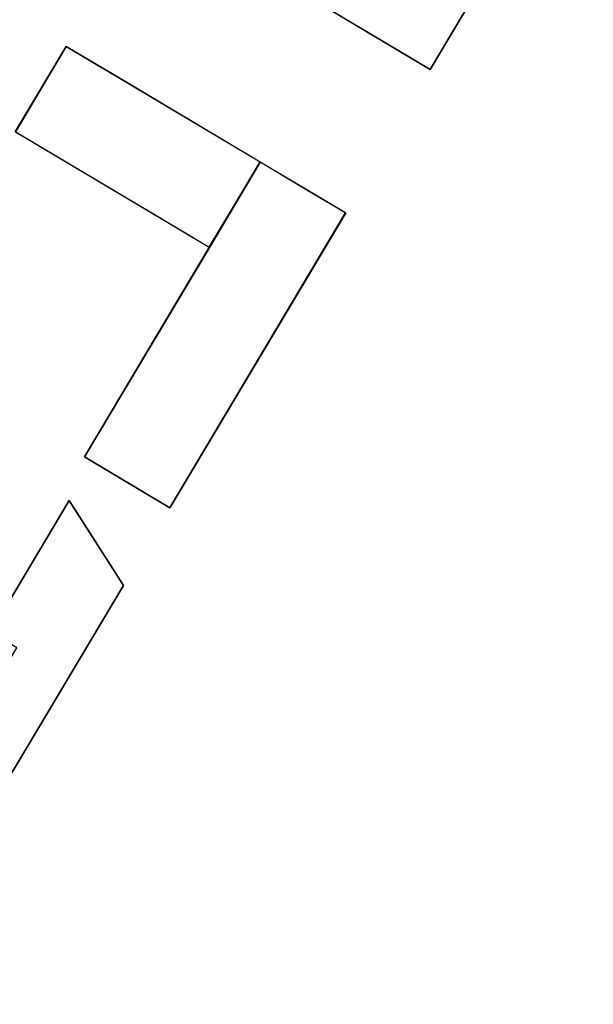
# Model space of a CAD drawing. Units: inches. Extents: x 692478 to 693494, y 5339104 to 5340551.
# Drawn here: x 692735 to 692820, y 5339124 to 5339271 of the extents above; entities that cross this region are included whole.
import ezdxf

# ---------------------------------------------------------------- set-up
doc = ezdxf.new("R2010")
doc.units = ezdxf.units.IN
doc.header["$MEASUREMENT"] = 0
doc.layers.add('LoD2_Student_Trophy_2022_', color=7, linetype='Continuous')

msp = doc.modelspace()

# ---------------------------------------------------------------- linework, layer by layer
at = {"layer": 'LoD2_Student_Trophy_2022_'}
for points, elevation in [([(692815.9113, 5339307.4512), (692820.4208, 5339304.7735), (692796.039, 5339263.896), (692787.1679, 5339269.1814), (692779.9865, 5339273.4731), (692784.1191, 5339280.401), (692784.3725, 5339280.8313), (692786.7206, 5339284.7667), (692786.974, 5339285.197), (692797.7184, 5339303.2236), (692797.9718, 5339303.6537), (692800.3491, 5339307.6187), (692804.3606, 5339314.3482), (692815.9113, 5339307.4512)], 504.308), ([(692815.9113, 5339307.4512), (692820.4208, 5339304.7735), (692796.039, 5339263.896), (692787.1679, 5339269.1814), (692779.9865, 5339273.4731), (692784.1191, 5339280.401), (692784.3725, 5339280.8313), (692786.7206, 5339284.7667), (692786.974, 5339285.197), (692797.7184, 5339303.2236), (692797.9718, 5339303.6537), (692800.3491, 5339307.6187), (692804.3606, 5339314.3482), (692815.9113, 5339307.4512)], 530.908), ([(692770.6581, 5339250.0658), (692763.0567, 5339237.3096), (692758.4251, 5339240.0706), (692734.073, 5339254.5951), (692741.6834, 5339267.3388), (692747.5532, 5339263.8361), (692747.6545, 5339263.7795), (692747.7374, 5339263.7332), (692770.6581, 5339250.0658)], 504.669), ([(692770.6581, 5339250.0658), (692763.0567, 5339237.3096), (692758.4251, 5339240.0706), (692734.073, 5339254.5951), (692741.6834, 5339267.3388), (692747.6545, 5339263.7795), (692770.6581, 5339250.0658)], 522.9), ([(692757.1581, 5339198.3984), (692744.4044, 5339206.0091), (692763.0567, 5339237.3096), (692770.6581, 5339250.0658), (692777.6275, 5339245.9051), (692783.4266, 5339242.46), (692757.1581, 5339198.3984)], 529), ([(692744.4044, 5339206.0091), (692763.0567, 5339237.3096), (692770.6581, 5339250.0658), (692777.3706, 5339246.0752), (692777.6275, 5339245.9051), (692783.4266, 5339242.46), (692757.1581, 5339198.3984), (692744.4044, 5339206.0091)], 504.5645), ([(692723.9283, 5339169.0025), (692727.8462, 5339166.6691), (692734.2756, 5339177.4779), (692730.36, 5339179.81), (692742.1, 5339199.5), (692750.23, 5339186.8), (692712.91, 5339124.2), (692704.79, 5339136.89), (692723.9283, 5339169.0025)], 504.762)]:
    msp.add_lwpolyline(points, close=True, dxfattribs=dict(at, elevation=elevation))
for points in [[(692796.039, 5339263.896, 504.3075), (692796.0373, 5339263.9028, 530.908), (692820.414, 5339304.7718, 530.908), (692820.4208, 5339304.7735, 504.3075), (692796.039, 5339263.896, 504.3075)], [(692779.9865, 5339273.4731, 504.3075), (692779.9933, 5339273.4748, 530.908), (692787.1715, 5339269.1874, 530.908), (692787.1679, 5339269.1814, 504.3075), (692779.9865, 5339273.4731, 504.3075)], [(692787.1679, 5339269.1814, 504.3075), (692787.1715, 5339269.1874, 530.908), (692796.0373, 5339263.9028, 530.908), (692796.039, 5339263.896, 504.3075), (692787.1679, 5339269.1814, 504.3075)], [(692741.6834, 5339267.3388, 504.669), (692741.6851, 5339267.332, 522.9), (692734.0798, 5339254.5968, 522.9), (692734.073, 5339254.5951, 504.669), (692741.6834, 5339267.3388, 504.669)], [(692747.5532, 5339263.8361, 504.669), (692747.5497, 5339263.83, 522.9), (692741.6851, 5339267.332, 522.9), (692741.6834, 5339267.3388, 504.669), (692747.5532, 5339263.8361, 504.669)], [(692747.6545, 5339263.7795, 504.669), (692747.6511, 5339263.7734, 522.9), (692747.5497, 5339263.83, 522.9), (692747.5532, 5339263.8361, 504.669), (692747.6545, 5339263.7795, 504.669)], [(692747.7374, 5339263.7332, 504.669), (692747.7339, 5339263.7271, 522.9), (692747.6511, 5339263.7734, 522.9), (692747.6545, 5339263.7795, 504.669), (692747.7374, 5339263.7332, 504.669)], [(692770.6581, 5339250.0658, 504.669), (692770.6513, 5339250.0641, 522.9), (692747.7339, 5339263.7271, 522.9), (692747.7374, 5339263.7332, 504.669), (692770.6581, 5339250.0658, 504.669)], [(692734.073, 5339254.5951, 504.669), (692734.0798, 5339254.5968, 522.9), (692758.4287, 5339240.0766, 522.9), (692758.4251, 5339240.0706, 504.669), (692734.073, 5339254.5951, 504.669)], [(692763.0567, 5339237.3096, 504.669), (692763.055, 5339237.3164, 522.9), (692770.6513, 5339250.0641, 522.9), (692770.6581, 5339250.0658, 504.669), (692763.0567, 5339237.3096, 504.669)], [(692770.6581, 5339250.0658, 504.5645), (692770.6598, 5339250.059, 529), (692763.0627, 5339237.306, 529), (692763.0567, 5339237.3096, 504.5645), (692770.6581, 5339250.0658, 504.5645)], [(692777.3706, 5339246.0752, 504.5645), (692777.3669, 5339246.0693, 529), (692770.6598, 5339250.059, 529), (692770.6581, 5339250.0658, 504.5645), (692777.3706, 5339246.0752, 504.5645)], [(692777.6275, 5339245.9051, 504.5645), (692777.6238, 5339245.8992, 529), (692777.3669, 5339246.0693, 529), (692777.3706, 5339246.0752, 504.5645), (692777.6275, 5339245.9051, 504.5645)], [(692783.4266, 5339242.46, 504.5645), (692783.4198, 5339242.4583, 529), (692777.6238, 5339245.8992, 529), (692777.6275, 5339245.9051, 504.5645), (692783.4266, 5339242.46, 504.5645)], [(692757.1581, 5339198.3984, 504.5645), (692757.1564, 5339198.4052, 529), (692783.4198, 5339242.4583, 529), (692783.4266, 5339242.46, 504.5645), (692757.1581, 5339198.3984, 504.5645)], [(692758.4251, 5339240.0706, 504.669), (692758.4287, 5339240.0766, 522.9), (692763.055, 5339237.3164, 522.9), (692763.0567, 5339237.3096, 504.669), (692758.4251, 5339240.0706, 504.669)], [(692763.0567, 5339237.3096, 504.5645), (692763.0627, 5339237.306, 529), (692744.4112, 5339206.0108, 529), (692744.4044, 5339206.0091, 504.5645), (692763.0567, 5339237.3096, 504.5645)], [(692744.4044, 5339206.0091, 504.5645), (692744.4112, 5339206.0108, 529), (692757.1564, 5339198.4052, 529), (692757.1581, 5339198.3984, 504.5645), (692744.4044, 5339206.0091, 504.5645)], [(692723.9283, 5339169.0025, 621.4), (692727.8462, 5339166.6691, 623.63), (692734.2756, 5339177.4779, 623.63), (692730.36, 5339179.81, 621.4), (692742.1, 5339199.5, 621.4), (692750.23, 5339186.8, 628), (692712.91, 5339124.2, 628), (692704.79, 5339136.89, 621.4), (692723.9283, 5339169.0025, 621.4)], [(692742.1, 5339199.5, 504.762), (692742.1001, 5339199.493, 621.4), (692730.3668, 5339179.8117, 621.4), (692730.36, 5339179.81, 504.762), (692742.1, 5339199.5, 504.762)], [(692750.23, 5339186.8, 504.762), (692750.223, 5339186.7999, 628), (692742.1001, 5339199.493, 621.4), (692742.1, 5339199.5, 504.762), (692750.23, 5339186.8, 504.762)], [(692712.91, 5339124.2, 504.762), (692712.9099, 5339124.207, 628), (692750.223, 5339186.7999, 628), (692750.23, 5339186.8, 504.762), (692712.91, 5339124.2, 504.762)]]:
    msp.add_polyline3d(points, dxfattribs=at)

doc.saveas('drawing.dxf')
